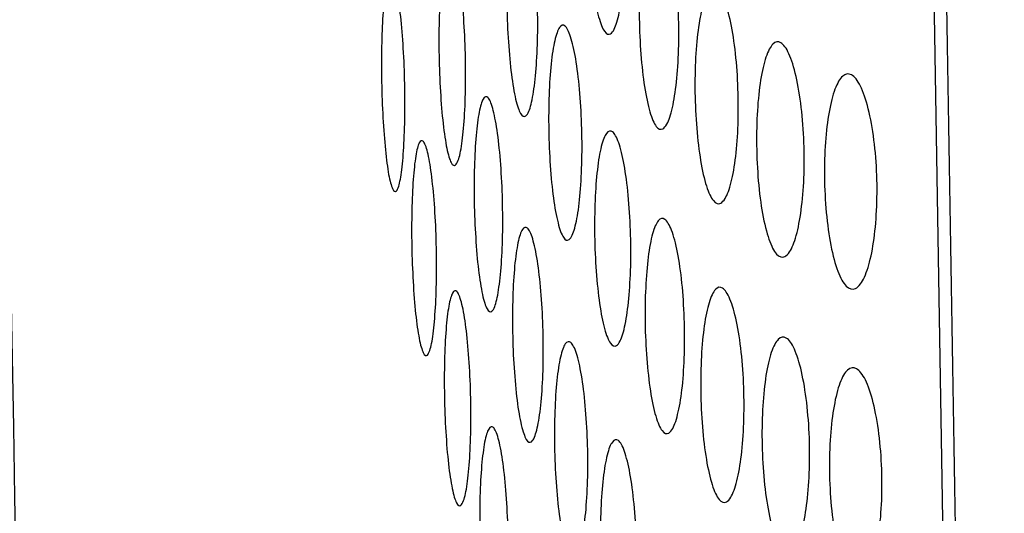
# Model space of a CAD drawing. Extents: x 21 to 800, y 562 to 978.
# Drawn here: x 544 to 554, y 670 to 675 of the extents above; entities that cross this region are included whole.
import ezdxf

# ---------------------------------------------------------------- set-up
doc = ezdxf.new("R2010")
doc.units = 0
doc.layers.add('DEFAULT', color=7, linetype='CONTINUOUS')
doc.layers.add('DV18_デフォルト', color=7, linetype='CONTINUOUS')

# ---------------------------------------------------------------- blocks, each defined once
blk = doc.blocks.new('SE_VIEW_1')
at = {"layer": 'DV18_デフォルト', "color": 7, "linetype": 'CONTINUOUS'}
blk.add_arc((-2313.443, -52.113), 2141.701, 359.500796, 2.83749, dxfattribs=at)
for points, knots in [([(-171.778, -72.997), (-171.777, -72.997), (-171.387, -72.66), (-170.112, -71.645), (-169.573, -71.222), (-168.189, -70.205), (-167.364, -69.61), (-165.631, -68.591), (-164.968, -68.23), (-163.357, -67.468), (-162.409, -67.066), (-160.935, -66.541), (-160.623, -66.461), (-159.991, -65.933), (-159.665, -65.441), (-159.238, -64.196), (-159.104, -63.694), (-158.877, -62.57), (-158.779, -61.94), (-158.62, -60.601), (-158.558, -59.901), (-158.476, -58.436), (-158.457, -57.682), (-158.45, -56.185), (-158.461, -55.434), (-158.486, -53.933), (-158.499, -53.182), (-158.537, -50.929), (-158.612, -46.424), (-159.093, -17.893), (-159.549, 9.137), (-159.955, 33.163)], [0, 0, 0, 0, 0.25, 0.25, 0.375, 0.375, 0.5, 0.5, 0.5625, 0.5625, 0.625, 0.625, 0.640625, 0.640625, 0.65625, 0.65625, 0.664062, 0.664062, 0.671875, 0.671875, 0.679687, 0.679687, 0.6875, 0.6875, 0.695312, 0.695312, 0.703125, 0.703125, 0.71875, 0.75, 1, 1, 1, 1]), ([(-171.765, -73.628), (-171.764, -73.628), (-171.368, -73.286), (-170.072, -72.255), (-169.523, -71.825), (-168.113, -70.792), (-167.273, -70.189), (-165.493, -69.154), (-164.81, -68.788), (-163.146, -68.016), (-162.164, -67.621), (-160.633, -67.074), (-160.308, -66.93), (-159.669, -66.139), (-159.349, -65.46), (-158.95, -64.007), (-158.829, -63.441), (-158.623, -62.212), (-158.537, -61.554), (-158.398, -60.159), (-158.348, -59.431), (-158.288, -57.976), (-158.279, -57.239), (-158.282, -55.756), (-158.295, -55.01), (-158.32, -53.518), (-158.333, -52.771), (-158.371, -50.533), (-158.446, -46.056), (-158.923, -17.7), (-159.375, 9.162), (-159.778, 33.04)], [0, 0, 0, 0, 0.25, 0.25, 0.375, 0.375, 0.5, 0.5, 0.5625, 0.5625, 0.625, 0.625, 0.640625, 0.640625, 0.65625, 0.65625, 0.664063, 0.664063, 0.671875, 0.671875, 0.679688, 0.679688, 0.6875, 0.6875, 0.695313, 0.695313, 0.703125, 0.703125, 0.71875, 0.75, 1, 1, 1, 1]), ([(-163.762, -8.771), (-163.79, -8.789), (-163.819, -8.777), (-163.847, -8.737), (-163.876, -8.697), (-163.904, -8.628), (-163.929, -8.534), (-163.954, -8.441), (-163.978, -8.322), (-163.998, -8.186), (-164.017, -8.051), (-164.033, -7.896), (-164.045, -7.734), (-164.056, -7.575), (-164.064, -7.404), (-164.067, -7.237), (-164.069, -7.07), (-164.067, -6.903), (-164.061, -6.747), (-164.055, -6.592), (-164.044, -6.445), (-164.029, -6.319), (-164.014, -6.191), (-163.996, -6.08), (-163.974, -5.995), (-163.952, -5.908), (-163.927, -5.846), (-163.901, -5.811), (-163.874, -5.776), (-163.846, -5.77), (-163.817, -5.792), (-163.788, -5.814), (-163.759, -5.865), (-163.732, -5.943), (-163.705, -6.02), (-163.678, -6.126), (-163.656, -6.25), (-163.633, -6.374), (-163.614, -6.52), (-163.599, -6.676), (-163.584, -6.829), (-163.573, -6.998), (-163.567, -7.166), (-163.562, -7.332), (-163.561, -7.503), (-163.565, -7.664), (-163.569, -7.824), (-163.578, -7.978), (-163.591, -8.115), (-163.604, -8.252), (-163.621, -8.375), (-163.642, -8.475), (-163.662, -8.576), (-163.686, -8.655), (-163.712, -8.706), (-163.728, -8.738), (-163.745, -8.76), (-163.762, -8.771)], [0, 0, 0, 0, 0.054835, 0.054835, 0.054835, 0.10968, 0.10968, 0.10968, 0.16433, 0.16433, 0.16433, 0.218446, 0.218446, 0.218446, 0.271709, 0.271709, 0.271709, 0.324519, 0.324519, 0.324519, 0.377152, 0.377152, 0.377152, 0.430081, 0.430081, 0.430081, 0.483556, 0.483556, 0.483556, 0.537815, 0.537815, 0.537815, 0.592542, 0.592542, 0.592542, 0.64738, 0.64738, 0.64738, 0.70175, 0.70175, 0.70175, 0.755345, 0.755345, 0.755345, 0.808382, 0.808382, 0.808382, 0.86079, 0.86079, 0.86079, 0.913531, 0.913531, 0.913531, 0.966901, 0.966901, 0.966901, 1, 1, 1, 1]), ([(-164.943, -9.916), (-164.967, -9.934), (-164.992, -9.923), (-165.016, -9.883), (-165.04, -9.844), (-165.064, -9.775), (-165.085, -9.682), (-165.107, -9.59), (-165.127, -9.471), (-165.144, -9.336), (-165.161, -9.202), (-165.176, -9.048), (-165.186, -8.886), (-165.197, -8.727), (-165.203, -8.556), (-165.206, -8.389), (-165.209, -8.222), (-165.208, -8.054), (-165.203, -7.898), (-165.198, -7.742), (-165.19, -7.594), (-165.178, -7.467), (-165.165, -7.339), (-165.15, -7.227), (-165.132, -7.141), (-165.113, -7.055), (-165.092, -6.992), (-165.07, -6.958), (-165.048, -6.923), (-165.023, -6.916), (-164.999, -6.938), (-164.975, -6.96), (-164.95, -7.011), (-164.926, -7.088), (-164.903, -7.164), (-164.881, -7.269), (-164.861, -7.392), (-164.842, -7.515), (-164.825, -7.66), (-164.811, -7.815), (-164.798, -7.969), (-164.789, -8.137), (-164.783, -8.305), (-164.778, -8.471), (-164.776, -8.642), (-164.779, -8.803), (-164.782, -8.964), (-164.789, -9.12), (-164.8, -9.258), (-164.81, -9.396), (-164.825, -9.52), (-164.842, -9.62), (-164.859, -9.721), (-164.879, -9.8), (-164.901, -9.851), (-164.914, -9.883), (-164.929, -9.905), (-164.943, -9.916)], [0, 0, 0, 0, 0.054537, 0.054537, 0.054537, 0.109073, 0.109073, 0.109073, 0.163505, 0.163505, 0.163505, 0.217561, 0.217561, 0.217561, 0.270953, 0.270953, 0.270953, 0.324026, 0.324026, 0.324026, 0.376995, 0.376995, 0.376995, 0.430084, 0.430084, 0.430084, 0.483579, 0.483579, 0.483579, 0.537667, 0.537667, 0.537667, 0.592101, 0.592101, 0.592101, 0.646652, 0.646652, 0.646652, 0.700874, 0.700874, 0.700874, 0.754544, 0.754544, 0.754544, 0.807622, 0.807622, 0.807622, 0.860536, 0.860536, 0.860536, 0.913501, 0.913501, 0.913501, 0.966909, 0.966909, 0.966909, 1, 1, 1, 1]), ([(-163.033, -10.096), (-163.064, -10.114), (-163.096, -10.103), (-163.127, -10.063), (-163.158, -10.022), (-163.188, -9.953), (-163.216, -9.859), (-163.243, -9.765), (-163.269, -9.645), (-163.29, -9.508), (-163.311, -9.373), (-163.328, -9.218), (-163.341, -9.055), (-163.353, -8.896), (-163.361, -8.725), (-163.363, -8.557), (-163.366, -8.392), (-163.363, -8.225), (-163.356, -8.07), (-163.349, -7.915), (-163.337, -7.769), (-163.321, -7.642), (-163.304, -7.515), (-163.284, -7.405), (-163.26, -7.32), (-163.236, -7.233), (-163.209, -7.171), (-163.18, -7.136), (-163.151, -7.102), (-163.119, -7.095), (-163.088, -7.117), (-163.057, -7.139), (-163.025, -7.191), (-162.995, -7.269), (-162.965, -7.347), (-162.937, -7.453), (-162.912, -7.578), (-162.888, -7.702), (-162.867, -7.849), (-162.85, -8.005), (-162.835, -8.159), (-162.823, -8.328), (-162.817, -8.496), (-162.812, -8.662), (-162.811, -8.833), (-162.816, -8.993), (-162.821, -9.152), (-162.831, -9.306), (-162.845, -9.442), (-162.86, -9.579), (-162.879, -9.702), (-162.901, -9.801), (-162.924, -9.901), (-162.95, -9.98), (-162.978, -10.031), (-162.996, -10.063), (-163.014, -10.085), (-163.033, -10.096)], [0, 0, 0, 0, 0.055045, 0.055045, 0.055045, 0.110101, 0.110101, 0.110101, 0.164918, 0.164918, 0.164918, 0.219064, 0.219064, 0.219064, 0.272238, 0.272238, 0.272238, 0.324825, 0.324825, 0.324825, 0.377316, 0.377316, 0.377316, 0.430099, 0.430099, 0.430099, 0.48357, 0.48357, 0.48357, 0.537953, 0.537953, 0.537953, 0.592888, 0.592888, 0.592888, 0.647927, 0.647927, 0.647927, 0.702399, 0.702399, 0.702399, 0.755935, 0.755935, 0.755935, 0.808797, 0.808797, 0.808797, 0.860983, 0.860983, 0.860983, 0.913566, 0.913566, 0.913566, 0.966901, 0.966901, 0.966901, 1, 1, 1, 1]), ([(-165.921, -10.601), (-165.941, -10.619), (-165.962, -10.608), (-165.983, -10.568), (-166.004, -10.529), (-166.025, -10.46), (-166.044, -10.368), (-166.063, -10.276), (-166.08, -10.158), (-166.096, -10.024), (-166.111, -9.89), (-166.123, -9.736), (-166.133, -9.576), (-166.142, -9.416), (-166.149, -9.246), (-166.152, -9.078), (-166.155, -8.911), (-166.154, -8.742), (-166.151, -8.586), (-166.147, -8.43), (-166.14, -8.281), (-166.13, -8.153), (-166.119, -8.025), (-166.106, -7.913), (-166.091, -7.827), (-166.075, -7.741), (-166.057, -7.678), (-166.038, -7.643), (-166.019, -7.608), (-165.998, -7.601), (-165.977, -7.623), (-165.956, -7.645), (-165.934, -7.696), (-165.914, -7.772), (-165.894, -7.849), (-165.874, -7.952), (-165.857, -8.075), (-165.84, -8.197), (-165.825, -8.342), (-165.813, -8.496), (-165.802, -8.65), (-165.793, -8.817), (-165.787, -8.985), (-165.782, -9.151), (-165.781, -9.323), (-165.783, -9.484), (-165.785, -9.646), (-165.79, -9.802), (-165.799, -9.941), (-165.808, -10.079), (-165.82, -10.204), (-165.834, -10.304), (-165.849, -10.405), (-165.866, -10.485), (-165.884, -10.536), (-165.896, -10.568), (-165.908, -10.59), (-165.921, -10.601)], [0, 0, 0, 0, 0.054334, 0.054334, 0.054334, 0.108665, 0.108665, 0.108665, 0.162938, 0.162938, 0.162938, 0.216945, 0.216945, 0.216945, 0.270418, 0.270418, 0.270418, 0.323677, 0.323677, 0.323677, 0.376836, 0.376836, 0.376836, 0.430051, 0.430051, 0.430051, 0.48356, 0.48356, 0.48356, 0.537535, 0.537535, 0.537535, 0.591771, 0.591771, 0.591771, 0.646125, 0.646125, 0.646125, 0.700239, 0.700239, 0.700239, 0.753949, 0.753949, 0.753949, 0.807197, 0.807197, 0.807197, 0.860325, 0.860325, 0.860325, 0.913459, 0.913459, 0.913459, 0.966907, 0.966907, 0.966907, 1, 1, 1, 1]), ([(-166.746, -10.964), (-166.763, -10.982), (-166.782, -10.97), (-166.8, -10.931), (-166.819, -10.892), (-166.837, -10.824), (-166.854, -10.732), (-166.871, -10.64), (-166.886, -10.523), (-166.9, -10.389), (-166.913, -10.255), (-166.925, -10.102), (-166.934, -9.942), (-166.943, -9.782), (-166.949, -9.612), (-166.952, -9.444), (-166.955, -9.277), (-166.955, -9.108), (-166.952, -8.951), (-166.949, -8.795), (-166.943, -8.646), (-166.935, -8.517), (-166.926, -8.389), (-166.915, -8.277), (-166.901, -8.19), (-166.888, -8.104), (-166.872, -8.041), (-166.856, -8.006), (-166.839, -7.971), (-166.821, -7.964), (-166.802, -7.986), (-166.784, -8.008), (-166.765, -8.059), (-166.747, -8.135), (-166.729, -8.211), (-166.712, -8.314), (-166.697, -8.437), (-166.682, -8.558), (-166.668, -8.702), (-166.657, -8.857), (-166.647, -9.01), (-166.638, -9.177), (-166.633, -9.345), (-166.628, -9.511), (-166.627, -9.683), (-166.628, -9.845), (-166.629, -10.007), (-166.634, -10.163), (-166.641, -10.302), (-166.648, -10.441), (-166.658, -10.566), (-166.671, -10.667), (-166.683, -10.768), (-166.698, -10.847), (-166.714, -10.899), (-166.724, -10.931), (-166.735, -10.953), (-166.746, -10.964)], [0, 0, 0, 0, 0.054196, 0.054196, 0.054196, 0.108387, 0.108387, 0.108387, 0.162547, 0.162547, 0.162547, 0.216517, 0.216517, 0.216517, 0.270042, 0.270042, 0.270042, 0.323427, 0.323427, 0.323427, 0.376718, 0.376718, 0.376718, 0.430022, 0.430022, 0.430022, 0.483544, 0.483544, 0.483544, 0.537443, 0.537443, 0.537443, 0.591545, 0.591545, 0.591545, 0.645763, 0.645763, 0.645763, 0.699801, 0.699801, 0.699801, 0.753534, 0.753534, 0.753534, 0.806897, 0.806897, 0.806897, 0.860171, 0.860171, 0.860171, 0.913423, 0.913423, 0.913423, 0.966901, 0.966901, 0.966901, 1, 1, 1, 1]), ([(-162.227, -11.133), (-162.261, -11.151), (-162.296, -11.14), (-162.33, -11.099), (-162.364, -11.059), (-162.398, -10.988), (-162.428, -10.894), (-162.458, -10.8), (-162.486, -10.679), (-162.509, -10.541), (-162.531, -10.405), (-162.55, -10.249), (-162.563, -10.087), (-162.576, -9.927), (-162.584, -9.756), (-162.587, -9.589), (-162.589, -9.424), (-162.586, -9.257), (-162.578, -9.103), (-162.569, -8.949), (-162.556, -8.803), (-162.538, -8.677), (-162.52, -8.55), (-162.497, -8.44), (-162.471, -8.356), (-162.445, -8.27), (-162.414, -8.207), (-162.383, -8.173), (-162.351, -8.138), (-162.316, -8.131), (-162.282, -8.153), (-162.247, -8.176), (-162.212, -8.228), (-162.18, -8.307), (-162.147, -8.385), (-162.116, -8.492), (-162.089, -8.618), (-162.063, -8.743), (-162.04, -8.89), (-162.022, -9.047), (-162.005, -9.202), (-161.994, -9.37), (-161.988, -9.538), (-161.982, -9.704), (-161.982, -9.874), (-161.987, -10.035), (-161.993, -10.193), (-162.004, -10.346), (-162.02, -10.481), (-162.036, -10.618), (-162.058, -10.74), (-162.082, -10.838), (-162.107, -10.939), (-162.136, -11.017), (-162.167, -11.068), (-162.187, -11.1), (-162.207, -11.122), (-162.227, -11.133)], [0, 0, 0, 0, 0.055306, 0.055306, 0.055306, 0.110626, 0.110626, 0.110626, 0.16565, 0.16565, 0.16565, 0.219828, 0.219828, 0.219828, 0.27289, 0.27289, 0.27289, 0.32523, 0.32523, 0.32523, 0.377485, 0.377485, 0.377485, 0.430123, 0.430123, 0.430123, 0.483591, 0.483591, 0.483591, 0.538131, 0.538131, 0.538131, 0.593327, 0.593327, 0.593327, 0.648615, 0.648615, 0.648615, 0.703209, 0.703209, 0.703209, 0.756664, 0.756664, 0.756664, 0.809307, 0.809307, 0.809307, 0.861221, 0.861221, 0.861221, 0.913611, 0.913611, 0.913611, 0.966904, 0.966904, 0.966904, 1, 1, 1, 1]), ([(-164.342, -11.643), (-164.367, -11.661), (-164.394, -11.65), (-164.42, -11.61), (-164.446, -11.57), (-164.472, -11.501), (-164.495, -11.408), (-164.519, -11.315), (-164.541, -11.196), (-164.559, -11.061), (-164.577, -10.926), (-164.592, -10.772), (-164.603, -10.61), (-164.614, -10.451), (-164.621, -10.28), (-164.624, -10.113), (-164.627, -9.946), (-164.625, -9.778), (-164.62, -9.623), (-164.614, -9.467), (-164.605, -9.32), (-164.591, -9.192), (-164.578, -9.065), (-164.561, -8.953), (-164.541, -8.868), (-164.521, -8.781), (-164.498, -8.719), (-164.474, -8.684), (-164.45, -8.649), (-164.423, -8.642), (-164.397, -8.664), (-164.371, -8.686), (-164.344, -8.738), (-164.319, -8.815), (-164.294, -8.892), (-164.27, -8.997), (-164.249, -9.121), (-164.228, -9.244), (-164.21, -9.389), (-164.195, -9.545), (-164.182, -9.699), (-164.171, -9.866), (-164.166, -10.035), (-164.16, -10.2), (-164.159, -10.371), (-164.163, -10.532), (-164.166, -10.693), (-164.174, -10.848), (-164.185, -10.986), (-164.197, -11.124), (-164.213, -11.247), (-164.232, -11.347), (-164.25, -11.448), (-164.272, -11.527), (-164.296, -11.578), (-164.31, -11.61), (-164.326, -11.632), (-164.342, -11.643)], [0, 0, 0, 0, 0.054671, 0.054671, 0.054671, 0.109343, 0.109343, 0.109343, 0.163882, 0.163882, 0.163882, 0.217966, 0.217966, 0.217966, 0.271304, 0.271304, 0.271304, 0.32425, 0.32425, 0.32425, 0.377094, 0.377094, 0.377094, 0.430103, 0.430103, 0.430103, 0.48359, 0.48359, 0.48359, 0.537757, 0.537757, 0.537757, 0.592323, 0.592323, 0.592323, 0.647004, 0.647004, 0.647004, 0.701295, 0.701295, 0.701295, 0.754934, 0.754934, 0.754934, 0.807898, 0.807898, 0.807898, 0.860671, 0.860671, 0.860671, 0.913526, 0.913526, 0.913526, 0.96691, 0.96691, 0.96691, 1, 1, 1, 1]), ([(-161.336, -11.877), (-161.374, -11.896), (-161.413, -11.884), (-161.45, -11.843), (-161.488, -11.802), (-161.524, -11.731), (-161.557, -11.636), (-161.59, -11.541), (-161.621, -11.419), (-161.646, -11.28), (-161.67, -11.144), (-161.691, -10.987), (-161.705, -10.824), (-161.718, -10.664), (-161.727, -10.493), (-161.729, -10.326), (-161.731, -10.161), (-161.727, -9.995), (-161.718, -9.842), (-161.708, -9.689), (-161.693, -9.544), (-161.673, -9.419), (-161.653, -9.293), (-161.628, -9.183), (-161.599, -9.099), (-161.57, -9.013), (-161.537, -8.95), (-161.502, -8.916), (-161.466, -8.881), (-161.428, -8.875), (-161.391, -8.897), (-161.352, -8.92), (-161.314, -8.973), (-161.278, -9.052), (-161.242, -9.131), (-161.208, -9.239), (-161.179, -9.366), (-161.15, -9.491), (-161.125, -9.64), (-161.106, -9.798), (-161.088, -9.952), (-161.075, -10.121), (-161.069, -10.29), (-161.063, -10.454), (-161.064, -10.623), (-161.07, -10.783), (-161.077, -10.94), (-161.09, -11.093), (-161.108, -11.228), (-161.126, -11.364), (-161.149, -11.485), (-161.176, -11.583), (-161.204, -11.684), (-161.236, -11.762), (-161.27, -11.813), (-161.292, -11.845), (-161.314, -11.866), (-161.336, -11.877)], [0, 0, 0, 0, 0.055634, 0.055634, 0.055634, 0.111288, 0.111288, 0.111288, 0.166571, 0.166571, 0.166571, 0.220786, 0.220786, 0.220786, 0.27371, 0.27371, 0.27371, 0.325751, 0.325751, 0.325751, 0.377723, 0.377723, 0.377723, 0.430191, 0.430191, 0.430191, 0.483668, 0.483668, 0.483668, 0.538412, 0.538412, 0.538412, 0.593937, 0.593937, 0.593937, 0.649536, 0.649536, 0.649536, 0.70428, 0.70428, 0.70428, 0.757625, 0.757625, 0.757625, 0.809793, 0.809793, 0.809793, 0.861549, 0.861549, 0.861549, 0.913689, 0.913689, 0.913689, 0.96692, 0.96692, 0.96692, 1, 1, 1, 1]), ([(-160.353, -12.325), (-160.395, -12.344), (-160.438, -12.332), (-160.48, -12.291), (-160.521, -12.249), (-160.562, -12.178), (-160.598, -12.081), (-160.634, -11.985), (-160.668, -11.862), (-160.695, -11.722), (-160.722, -11.585), (-160.743, -11.427), (-160.759, -11.263), (-160.773, -11.103), (-160.782, -10.932), (-160.784, -10.765), (-160.785, -10.601), (-160.781, -10.436), (-160.77, -10.284), (-160.759, -10.132), (-160.742, -9.988), (-160.72, -9.864), (-160.697, -9.738), (-160.669, -9.629), (-160.638, -9.545), (-160.605, -9.459), (-160.569, -9.397), (-160.53, -9.363), (-160.491, -9.328), (-160.449, -9.322), (-160.407, -9.344), (-160.365, -9.367), (-160.322, -9.421), (-160.283, -9.501), (-160.243, -9.581), (-160.205, -9.69), (-160.173, -9.819), (-160.142, -9.945), (-160.114, -10.094), (-160.094, -10.254), (-160.075, -10.409), (-160.061, -10.578), (-160.055, -10.746), (-160.049, -10.911), (-160.05, -11.079), (-160.058, -11.237), (-160.066, -11.394), (-160.08, -11.545), (-160.1, -11.679), (-160.12, -11.814), (-160.147, -11.935), (-160.177, -12.032), (-160.208, -12.132), (-160.243, -12.21), (-160.281, -12.261), (-160.304, -12.293), (-160.329, -12.314), (-160.353, -12.325)], [0, 0, 0, 0, 0.056038, 0.056038, 0.056038, 0.112093, 0.112093, 0.112093, 0.167678, 0.167678, 0.167678, 0.221932, 0.221932, 0.221932, 0.274674, 0.274674, 0.274674, 0.326338, 0.326338, 0.326338, 0.377955, 0.377955, 0.377955, 0.430213, 0.430213, 0.430213, 0.483697, 0.483697, 0.483697, 0.538691, 0.538691, 0.538691, 0.594617, 0.594617, 0.594617, 0.650596, 0.650596, 0.650596, 0.705512, 0.705512, 0.705512, 0.758733, 0.758733, 0.758733, 0.810555, 0.810555, 0.810555, 0.861886, 0.861886, 0.861886, 0.913748, 0.913748, 0.913748, 0.966934, 0.966934, 0.966934, 1, 1, 1, 1]), ([(-165.416, -12.641), (-165.438, -12.658), (-165.461, -12.647), (-165.483, -12.608), (-165.505, -12.568), (-165.527, -12.5), (-165.548, -12.407), (-165.568, -12.315), (-165.587, -12.197), (-165.603, -12.062), (-165.619, -11.928), (-165.632, -11.774), (-165.642, -11.613), (-165.652, -11.454), (-165.659, -11.284), (-165.662, -11.116), (-165.665, -10.949), (-165.664, -10.78), (-165.66, -10.624), (-165.655, -10.468), (-165.647, -10.32), (-165.636, -10.192), (-165.625, -10.064), (-165.611, -9.952), (-165.594, -9.866), (-165.578, -9.78), (-165.558, -9.717), (-165.538, -9.682), (-165.517, -9.648), (-165.494, -9.641), (-165.472, -9.662), (-165.449, -9.684), (-165.426, -9.735), (-165.405, -9.812), (-165.383, -9.889), (-165.362, -9.993), (-165.344, -10.116), (-165.326, -10.238), (-165.31, -10.383), (-165.297, -10.538), (-165.285, -10.691), (-165.276, -10.859), (-165.27, -11.027), (-165.265, -11.193), (-165.264, -11.364), (-165.266, -11.526), (-165.268, -11.687), (-165.275, -11.843), (-165.284, -11.981), (-165.294, -12.12), (-165.307, -12.244), (-165.323, -12.344), (-165.338, -12.445), (-165.357, -12.524), (-165.377, -12.576), (-165.389, -12.608), (-165.402, -12.63), (-165.416, -12.641)], [0, 0, 0, 0, 0.054424, 0.054424, 0.054424, 0.108845, 0.108845, 0.108845, 0.163188, 0.163188, 0.163188, 0.217218, 0.217218, 0.217218, 0.270655, 0.270655, 0.270655, 0.323833, 0.323833, 0.323833, 0.376907, 0.376907, 0.376907, 0.430066, 0.430066, 0.430066, 0.483568, 0.483568, 0.483568, 0.537593, 0.537593, 0.537593, 0.591916, 0.591916, 0.591916, 0.646357, 0.646357, 0.646357, 0.70052, 0.70052, 0.70052, 0.754213, 0.754213, 0.754213, 0.807386, 0.807386, 0.807386, 0.86042, 0.86042, 0.86042, 0.913478, 0.913478, 0.913478, 0.966908, 0.966908, 0.966908, 1, 1, 1, 1]), ([(-163.68, -13.119), (-163.708, -13.137), (-163.737, -13.126), (-163.766, -13.086), (-163.794, -13.046), (-163.822, -12.977), (-163.847, -12.883), (-163.873, -12.79), (-163.896, -12.671), (-163.916, -12.535), (-163.935, -12.4), (-163.951, -12.245), (-163.963, -12.083), (-163.975, -11.924), (-163.982, -11.753), (-163.985, -11.585), (-163.987, -11.419), (-163.985, -11.251), (-163.979, -11.096), (-163.973, -10.941), (-163.962, -10.794), (-163.947, -10.667), (-163.933, -10.54), (-163.914, -10.429), (-163.892, -10.344), (-163.871, -10.257), (-163.846, -10.195), (-163.819, -10.16), (-163.793, -10.125), (-163.764, -10.119), (-163.735, -10.14), (-163.707, -10.163), (-163.677, -10.214), (-163.65, -10.292), (-163.623, -10.369), (-163.597, -10.475), (-163.574, -10.599), (-163.552, -10.723), (-163.532, -10.868), (-163.517, -11.024), (-163.502, -11.178), (-163.491, -11.346), (-163.486, -11.515), (-163.48, -11.681), (-163.479, -11.852), (-163.483, -12.013), (-163.487, -12.173), (-163.496, -12.327), (-163.509, -12.463), (-163.522, -12.601), (-163.539, -12.724), (-163.56, -12.824), (-163.58, -12.924), (-163.604, -13.003), (-163.63, -13.055), (-163.646, -13.087), (-163.663, -13.108), (-163.68, -13.119)], [0, 0, 0, 0, 0.054835, 0.054835, 0.054835, 0.109679, 0.109679, 0.109679, 0.164328, 0.164328, 0.164328, 0.218444, 0.218444, 0.218444, 0.271707, 0.271707, 0.271707, 0.324518, 0.324518, 0.324518, 0.377152, 0.377152, 0.377152, 0.430081, 0.430081, 0.430081, 0.483556, 0.483556, 0.483556, 0.537814, 0.537814, 0.537814, 0.592541, 0.592541, 0.592541, 0.647378, 0.647378, 0.647378, 0.701748, 0.701748, 0.701748, 0.755343, 0.755343, 0.755343, 0.808381, 0.808381, 0.808381, 0.860789, 0.860789, 0.860789, 0.91353, 0.91353, 0.91353, 0.966901, 0.966901, 0.966901, 1, 1, 1, 1]), ([(-166.314, -13.252), (-166.333, -13.269), (-166.353, -13.258), (-166.372, -13.219), (-166.392, -13.18), (-166.411, -13.111), (-166.429, -13.019), (-166.447, -12.928), (-166.464, -12.81), (-166.478, -12.676), (-166.492, -12.542), (-166.504, -12.389), (-166.513, -12.228), (-166.522, -12.069), (-166.529, -11.898), (-166.532, -11.731), (-166.535, -11.564), (-166.535, -11.395), (-166.531, -11.238), (-166.528, -11.081), (-166.522, -10.933), (-166.512, -10.805), (-166.503, -10.676), (-166.491, -10.564), (-166.477, -10.478), (-166.462, -10.391), (-166.445, -10.328), (-166.428, -10.294), (-166.41, -10.259), (-166.39, -10.252), (-166.371, -10.274), (-166.351, -10.295), (-166.331, -10.346), (-166.312, -10.422), (-166.293, -10.499), (-166.275, -10.603), (-166.259, -10.725), (-166.243, -10.847), (-166.228, -10.991), (-166.217, -11.145), (-166.206, -11.299), (-166.197, -11.466), (-166.192, -11.634), (-166.187, -11.8), (-166.186, -11.972), (-166.187, -12.134), (-166.189, -12.295), (-166.194, -12.452), (-166.202, -12.591), (-166.21, -12.729), (-166.221, -12.854), (-166.234, -12.955), (-166.247, -13.056), (-166.263, -13.135), (-166.28, -13.187), (-166.291, -13.219), (-166.303, -13.241), (-166.314, -13.252)], [0, 0, 0, 0, 0.054257, 0.054257, 0.054257, 0.10851, 0.10851, 0.10851, 0.16272, 0.16272, 0.16272, 0.216707, 0.216707, 0.216707, 0.270208, 0.270208, 0.270208, 0.323539, 0.323539, 0.323539, 0.376771, 0.376771, 0.376771, 0.430035, 0.430035, 0.430035, 0.483551, 0.483551, 0.483551, 0.537484, 0.537484, 0.537484, 0.591645, 0.591645, 0.591645, 0.645923, 0.645923, 0.645923, 0.699994, 0.699994, 0.699994, 0.753718, 0.753718, 0.753718, 0.807031, 0.807031, 0.807031, 0.86024, 0.86024, 0.86024, 0.913439, 0.913439, 0.913439, 0.966904, 0.966904, 0.966904, 1, 1, 1, 1]), ([(-162.951, -14.34), (-162.982, -14.358), (-163.014, -14.346), (-163.045, -14.306), (-163.076, -14.266), (-163.107, -14.196), (-163.134, -14.102), (-163.162, -14.008), (-163.187, -13.888), (-163.208, -13.751), (-163.229, -13.616), (-163.247, -13.461), (-163.259, -13.299), (-163.271, -13.139), (-163.279, -12.968), (-163.282, -12.801), (-163.284, -12.635), (-163.282, -12.468), (-163.274, -12.313), (-163.267, -12.159), (-163.255, -12.012), (-163.239, -11.886), (-163.223, -11.759), (-163.202, -11.648), (-163.178, -11.563), (-163.154, -11.477), (-163.127, -11.414), (-163.098, -11.38), (-163.069, -11.345), (-163.038, -11.338), (-163.006, -11.36), (-162.975, -11.383), (-162.943, -11.435), (-162.913, -11.512), (-162.884, -11.59), (-162.855, -11.696), (-162.83, -11.822), (-162.806, -11.945), (-162.785, -12.092), (-162.769, -12.249), (-162.753, -12.403), (-162.742, -12.571), (-162.736, -12.739), (-162.73, -12.905), (-162.73, -13.076), (-162.734, -13.237), (-162.739, -13.396), (-162.749, -13.549), (-162.763, -13.685), (-162.778, -13.822), (-162.797, -13.945), (-162.82, -14.044), (-162.842, -14.145), (-162.869, -14.224), (-162.897, -14.275), (-162.914, -14.307), (-162.933, -14.329), (-162.951, -14.34)], [0, 0, 0, 0, 0.055045, 0.055045, 0.055045, 0.110101, 0.110101, 0.110101, 0.164918, 0.164918, 0.164918, 0.219064, 0.219064, 0.219064, 0.272238, 0.272238, 0.272238, 0.324824, 0.324824, 0.324824, 0.377316, 0.377316, 0.377316, 0.430099, 0.430099, 0.430099, 0.48357, 0.48357, 0.48357, 0.537952, 0.537952, 0.537952, 0.592888, 0.592888, 0.592888, 0.647926, 0.647926, 0.647926, 0.702398, 0.702398, 0.702398, 0.755935, 0.755935, 0.755935, 0.808797, 0.808797, 0.808797, 0.860983, 0.860983, 0.860983, 0.913566, 0.913566, 0.913566, 0.966901, 0.966901, 0.966901, 1, 1, 1, 1]), ([(-164.865, -14.461), (-164.888, -14.479), (-164.913, -14.468), (-164.937, -14.428), (-164.961, -14.389), (-164.985, -14.32), (-165.007, -14.227), (-165.028, -14.135), (-165.049, -14.016), (-165.066, -13.881), (-165.083, -13.747), (-165.097, -13.593), (-165.107, -13.431), (-165.118, -13.272), (-165.125, -13.102), (-165.128, -12.934), (-165.13, -12.767), (-165.129, -12.599), (-165.125, -12.443), (-165.12, -12.287), (-165.111, -12.139), (-165.099, -12.012), (-165.087, -11.884), (-165.071, -11.772), (-165.053, -11.687), (-165.035, -11.6), (-165.014, -11.537), (-164.992, -11.503), (-164.969, -11.468), (-164.945, -11.461), (-164.921, -11.483), (-164.896, -11.505), (-164.871, -11.556), (-164.848, -11.633), (-164.825, -11.71), (-164.803, -11.814), (-164.783, -11.938), (-164.764, -12.06), (-164.747, -12.205), (-164.733, -12.36), (-164.72, -12.514), (-164.71, -12.682), (-164.705, -12.85), (-164.7, -13.016), (-164.698, -13.187), (-164.701, -13.348), (-164.704, -13.509), (-164.711, -13.665), (-164.722, -13.803), (-164.732, -13.941), (-164.747, -14.065), (-164.764, -14.165), (-164.781, -14.266), (-164.801, -14.345), (-164.823, -14.396), (-164.836, -14.429), (-164.85, -14.45), (-164.865, -14.461)], [0, 0, 0, 0, 0.054534, 0.054534, 0.054534, 0.109068, 0.109068, 0.109068, 0.163499, 0.163499, 0.163499, 0.217553, 0.217553, 0.217553, 0.270947, 0.270947, 0.270947, 0.324021, 0.324021, 0.324021, 0.376993, 0.376993, 0.376993, 0.430084, 0.430084, 0.430084, 0.483578, 0.483578, 0.483578, 0.537666, 0.537666, 0.537666, 0.592097, 0.592097, 0.592097, 0.646646, 0.646646, 0.646646, 0.700867, 0.700867, 0.700867, 0.754537, 0.754537, 0.754537, 0.807617, 0.807617, 0.807617, 0.860534, 0.860534, 0.860534, 0.9135, 0.9135, 0.9135, 0.966909, 0.966909, 0.966909, 1, 1, 1, 1]), ([(-162.148, -15.299), (-162.181, -15.317), (-162.217, -15.306), (-162.251, -15.265), (-162.285, -15.225), (-162.318, -15.155), (-162.348, -15.06), (-162.378, -14.966), (-162.406, -14.845), (-162.429, -14.707), (-162.452, -14.571), (-162.471, -14.416), (-162.484, -14.253), (-162.497, -14.093), (-162.505, -13.922), (-162.507, -13.755), (-162.509, -13.59), (-162.506, -13.423), (-162.498, -13.269), (-162.49, -13.115), (-162.476, -12.969), (-162.458, -12.843), (-162.44, -12.717), (-162.417, -12.606), (-162.391, -12.522), (-162.365, -12.436), (-162.335, -12.373), (-162.303, -12.339), (-162.271, -12.304), (-162.237, -12.297), (-162.202, -12.32), (-162.168, -12.342), (-162.133, -12.394), (-162.1, -12.473), (-162.067, -12.551), (-162.036, -12.658), (-162.01, -12.784), (-161.983, -12.909), (-161.96, -13.056), (-161.943, -13.213), (-161.926, -13.368), (-161.914, -13.536), (-161.908, -13.705), (-161.902, -13.87), (-161.902, -14.041), (-161.908, -14.201), (-161.913, -14.359), (-161.925, -14.512), (-161.941, -14.647), (-161.957, -14.784), (-161.978, -14.906), (-162.003, -15.005), (-162.028, -15.105), (-162.057, -15.184), (-162.088, -15.235), (-162.107, -15.267), (-162.127, -15.288), (-162.148, -15.299)], [0, 0, 0, 0, 0.055306, 0.055306, 0.055306, 0.110626, 0.110626, 0.110626, 0.16565, 0.16565, 0.16565, 0.219828, 0.219828, 0.219828, 0.272889, 0.272889, 0.272889, 0.325229, 0.325229, 0.325229, 0.377485, 0.377485, 0.377485, 0.430123, 0.430123, 0.430123, 0.483591, 0.483591, 0.483591, 0.538131, 0.538131, 0.538131, 0.593327, 0.593327, 0.593327, 0.648614, 0.648614, 0.648614, 0.703208, 0.703208, 0.703208, 0.756664, 0.756664, 0.756664, 0.809306, 0.809306, 0.809306, 0.86122, 0.86122, 0.86122, 0.913611, 0.913611, 0.913611, 0.966904, 0.966904, 0.966904, 1, 1, 1, 1]), ([(-165.847, -15.346), (-165.867, -15.364), (-165.888, -15.352), (-165.909, -15.313), (-165.93, -15.274), (-165.95, -15.205), (-165.969, -15.113), (-165.988, -15.021), (-166.006, -14.903), (-166.021, -14.769), (-166.036, -14.635), (-166.049, -14.481), (-166.058, -14.321), (-166.068, -14.161), (-166.074, -13.991), (-166.077, -13.823), (-166.08, -13.656), (-166.08, -13.487), (-166.076, -13.331), (-166.072, -13.174), (-166.065, -13.026), (-166.055, -12.898), (-166.045, -12.77), (-166.032, -12.658), (-166.017, -12.572), (-166.001, -12.485), (-165.983, -12.422), (-165.964, -12.388), (-165.945, -12.353), (-165.924, -12.346), (-165.903, -12.368), (-165.882, -12.389), (-165.861, -12.44), (-165.84, -12.517), (-165.82, -12.593), (-165.801, -12.697), (-165.784, -12.82), (-165.767, -12.942), (-165.752, -13.087), (-165.74, -13.241), (-165.728, -13.394), (-165.719, -13.562), (-165.714, -13.73), (-165.709, -13.896), (-165.707, -14.067), (-165.709, -14.229), (-165.711, -14.39), (-165.717, -14.547), (-165.725, -14.685), (-165.734, -14.824), (-165.746, -14.949), (-165.76, -15.049), (-165.775, -15.15), (-165.792, -15.229), (-165.811, -15.281), (-165.822, -15.313), (-165.834, -15.335), (-165.847, -15.346)], [0, 0, 0, 0, 0.054331, 0.054331, 0.054331, 0.108658, 0.108658, 0.108658, 0.162928, 0.162928, 0.162928, 0.216934, 0.216934, 0.216934, 0.270408, 0.270408, 0.270408, 0.323671, 0.323671, 0.323671, 0.376833, 0.376833, 0.376833, 0.43005, 0.43005, 0.43005, 0.48356, 0.48356, 0.48356, 0.537533, 0.537533, 0.537533, 0.591765, 0.591765, 0.591765, 0.646115, 0.646115, 0.646115, 0.700227, 0.700227, 0.700227, 0.753938, 0.753938, 0.753938, 0.80719, 0.80719, 0.80719, 0.860321, 0.860321, 0.860321, 0.913458, 0.913458, 0.913458, 0.966907, 0.966907, 0.966907, 1, 1, 1, 1]), ([(-161.261, -15.995), (-161.298, -16.013), (-161.337, -16.002), (-161.375, -15.961), (-161.412, -15.92), (-161.449, -15.849), (-161.482, -15.753), (-161.515, -15.659), (-161.545, -15.537), (-161.57, -15.398), (-161.595, -15.262), (-161.615, -15.105), (-161.629, -14.942), (-161.643, -14.782), (-161.651, -14.611), (-161.653, -14.444), (-161.656, -14.279), (-161.652, -14.113), (-161.642, -13.96), (-161.633, -13.807), (-161.617, -13.662), (-161.598, -13.537), (-161.577, -13.41), (-161.552, -13.301), (-161.524, -13.216), (-161.494, -13.13), (-161.461, -13.068), (-161.427, -13.034), (-161.391, -12.999), (-161.353, -12.992), (-161.315, -13.015), (-161.277, -13.038), (-161.239, -13.09), (-161.203, -13.169), (-161.167, -13.249), (-161.133, -13.356), (-161.103, -13.484), (-161.075, -13.609), (-161.05, -13.757), (-161.031, -13.916), (-161.013, -14.07), (-161, -14.239), (-160.994, -14.407), (-160.988, -14.572), (-160.989, -14.741), (-160.995, -14.9), (-161.002, -15.058), (-161.015, -15.211), (-161.032, -15.346), (-161.05, -15.481), (-161.074, -15.603), (-161.101, -15.701), (-161.129, -15.801), (-161.161, -15.88), (-161.195, -15.931), (-161.216, -15.962), (-161.239, -15.984), (-161.261, -15.995)], [0, 0, 0, 0, 0.055633, 0.055633, 0.055633, 0.111285, 0.111285, 0.111285, 0.166567, 0.166567, 0.166567, 0.220781, 0.220781, 0.220781, 0.273707, 0.273707, 0.273707, 0.325749, 0.325749, 0.325749, 0.377722, 0.377722, 0.377722, 0.430191, 0.430191, 0.430191, 0.483667, 0.483667, 0.483667, 0.538411, 0.538411, 0.538411, 0.593934, 0.593934, 0.593934, 0.649532, 0.649532, 0.649532, 0.704276, 0.704276, 0.704276, 0.757621, 0.757621, 0.757621, 0.80979, 0.80979, 0.80979, 0.861547, 0.861547, 0.861547, 0.913688, 0.913688, 0.913688, 0.96692, 0.96692, 0.96692, 1, 1, 1, 1]), ([(-164.261, -16.057), (-164.287, -16.075), (-164.314, -16.064), (-164.34, -16.024), (-164.366, -15.984), (-164.391, -15.915), (-164.415, -15.822), (-164.438, -15.73), (-164.46, -15.611), (-164.478, -15.475), (-164.496, -15.341), (-164.511, -15.186), (-164.523, -15.025), (-164.533, -14.865), (-164.541, -14.695), (-164.543, -14.527), (-164.546, -14.361), (-164.545, -14.192), (-164.539, -14.037), (-164.534, -13.881), (-164.524, -13.734), (-164.511, -13.607), (-164.497, -13.479), (-164.48, -13.368), (-164.461, -13.282), (-164.441, -13.196), (-164.418, -13.133), (-164.394, -13.098), (-164.369, -13.064), (-164.343, -13.057), (-164.317, -13.079), (-164.29, -13.101), (-164.264, -13.152), (-164.238, -13.229), (-164.213, -13.306), (-164.189, -13.411), (-164.168, -13.535), (-164.147, -13.658), (-164.129, -13.804), (-164.115, -13.959), (-164.101, -14.113), (-164.091, -14.281), (-164.085, -14.449), (-164.08, -14.615), (-164.079, -14.785), (-164.082, -14.946), (-164.086, -15.107), (-164.093, -15.262), (-164.105, -15.4), (-164.117, -15.538), (-164.133, -15.661), (-164.151, -15.761), (-164.17, -15.862), (-164.192, -15.941), (-164.215, -15.992), (-164.23, -16.025), (-164.245, -16.046), (-164.261, -16.057)], [0, 0, 0, 0, 0.05467, 0.05467, 0.05467, 0.10934, 0.10934, 0.10934, 0.163878, 0.163878, 0.163878, 0.217961, 0.217961, 0.217961, 0.2713, 0.2713, 0.2713, 0.324248, 0.324248, 0.324248, 0.377093, 0.377093, 0.377093, 0.430102, 0.430102, 0.430102, 0.48359, 0.48359, 0.48359, 0.537756, 0.537756, 0.537756, 0.592321, 0.592321, 0.592321, 0.647, 0.647, 0.647, 0.701291, 0.701291, 0.701291, 0.75493, 0.75493, 0.75493, 0.807895, 0.807895, 0.807895, 0.860669, 0.860669, 0.860669, 0.913526, 0.913526, 0.913526, 0.96691, 0.96691, 0.96691, 1, 1, 1, 1]), ([(-160.284, -16.424), (-160.326, -16.443), (-160.369, -16.431), (-160.41, -16.39), (-160.452, -16.348), (-160.492, -16.277), (-160.529, -16.18), (-160.565, -16.084), (-160.598, -15.961), (-160.625, -15.821), (-160.652, -15.684), (-160.674, -15.526), (-160.689, -15.362), (-160.704, -15.202), (-160.712, -15.032), (-160.714, -14.864), (-160.716, -14.7), (-160.711, -14.535), (-160.7, -14.383), (-160.689, -14.231), (-160.672, -14.087), (-160.65, -13.963), (-160.628, -13.837), (-160.6, -13.728), (-160.568, -13.644), (-160.536, -13.558), (-160.499, -13.496), (-160.461, -13.462), (-160.421, -13.427), (-160.379, -13.421), (-160.338, -13.444), (-160.296, -13.467), (-160.253, -13.52), (-160.213, -13.6), (-160.174, -13.68), (-160.136, -13.789), (-160.104, -13.918), (-160.073, -14.044), (-160.045, -14.193), (-160.025, -14.353), (-160.006, -14.508), (-159.992, -14.677), (-159.986, -14.845), (-159.98, -15.009), (-159.981, -15.178), (-159.989, -15.336), (-159.997, -15.493), (-160.011, -15.644), (-160.031, -15.778), (-160.051, -15.913), (-160.078, -16.034), (-160.108, -16.131), (-160.138, -16.231), (-160.174, -16.309), (-160.211, -16.36), (-160.235, -16.392), (-160.259, -16.413), (-160.284, -16.424)], [0, 0, 0, 0, 0.056034, 0.056034, 0.056034, 0.112085, 0.112085, 0.112085, 0.167667, 0.167667, 0.167667, 0.221921, 0.221921, 0.221921, 0.274665, 0.274665, 0.274665, 0.326332, 0.326332, 0.326332, 0.377953, 0.377953, 0.377953, 0.430213, 0.430213, 0.430213, 0.483697, 0.483697, 0.483697, 0.538688, 0.538688, 0.538688, 0.594611, 0.594611, 0.594611, 0.650586, 0.650586, 0.650586, 0.705501, 0.705501, 0.705501, 0.758723, 0.758723, 0.758723, 0.810547, 0.810547, 0.810547, 0.861882, 0.861882, 0.861882, 0.913747, 0.913747, 0.913747, 0.966934, 0.966934, 0.966934, 1, 1, 1, 1]), ([(-165.338, -17.242), (-165.36, -17.26), (-165.383, -17.249), (-165.405, -17.209), (-165.428, -17.17), (-165.45, -17.101), (-165.47, -17.009), (-165.49, -16.917), (-165.509, -16.799), (-165.525, -16.664), (-165.541, -16.53), (-165.554, -16.376), (-165.564, -16.215), (-165.574, -16.056), (-165.581, -15.885), (-165.584, -15.718), (-165.587, -15.551), (-165.586, -15.382), (-165.582, -15.226), (-165.578, -15.07), (-165.57, -14.922), (-165.559, -14.794), (-165.548, -14.666), (-165.533, -14.554), (-165.517, -14.468), (-165.5, -14.382), (-165.481, -14.319), (-165.46, -14.284), (-165.439, -14.249), (-165.417, -14.242), (-165.395, -14.264), (-165.372, -14.286), (-165.349, -14.337), (-165.327, -14.414), (-165.306, -14.49), (-165.285, -14.594), (-165.267, -14.717), (-165.249, -14.84), (-165.233, -14.985), (-165.22, -15.139), (-165.208, -15.293), (-165.199, -15.46), (-165.193, -15.628), (-165.188, -15.795), (-165.187, -15.966), (-165.189, -16.127), (-165.191, -16.288), (-165.197, -16.445), (-165.207, -16.583), (-165.217, -16.721), (-165.23, -16.846), (-165.245, -16.946), (-165.261, -17.047), (-165.28, -17.126), (-165.299, -17.177), (-165.312, -17.21), (-165.325, -17.231), (-165.338, -17.242)], [0, 0, 0, 0, 0.054421, 0.054421, 0.054421, 0.10884, 0.10884, 0.10884, 0.163181, 0.163181, 0.163181, 0.21721, 0.21721, 0.21721, 0.270648, 0.270648, 0.270648, 0.323828, 0.323828, 0.323828, 0.376905, 0.376905, 0.376905, 0.430066, 0.430066, 0.430066, 0.483568, 0.483568, 0.483568, 0.537591, 0.537591, 0.537591, 0.591912, 0.591912, 0.591912, 0.64635, 0.64635, 0.64635, 0.700511, 0.700511, 0.700511, 0.754205, 0.754205, 0.754205, 0.807381, 0.807381, 0.807381, 0.860417, 0.860417, 0.860417, 0.913478, 0.913478, 0.913478, 0.966908, 0.966908, 0.966908, 1, 1, 1, 1]), ([(-163.599, -17.424), (-163.627, -17.442), (-163.656, -17.431), (-163.684, -17.391), (-163.713, -17.351), (-163.741, -17.281), (-163.766, -17.188), (-163.791, -17.095), (-163.815, -16.975), (-163.834, -16.839), (-163.854, -16.705), (-163.87, -16.55), (-163.882, -16.388), (-163.893, -16.228), (-163.901, -16.058), (-163.903, -15.89), (-163.906, -15.724), (-163.904, -15.556), (-163.898, -15.401), (-163.891, -15.246), (-163.881, -15.099), (-163.866, -14.972), (-163.851, -14.845), (-163.832, -14.734), (-163.811, -14.648), (-163.789, -14.562), (-163.764, -14.499), (-163.738, -14.465), (-163.711, -14.43), (-163.683, -14.423), (-163.654, -14.445), (-163.625, -14.467), (-163.596, -14.519), (-163.569, -14.596), (-163.542, -14.674), (-163.515, -14.779), (-163.493, -14.904), (-163.47, -15.027), (-163.451, -15.173), (-163.436, -15.329), (-163.421, -15.483), (-163.41, -15.651), (-163.404, -15.819), (-163.399, -15.986), (-163.398, -16.157), (-163.402, -16.318), (-163.406, -16.477), (-163.415, -16.632), (-163.428, -16.768), (-163.441, -16.906), (-163.458, -17.029), (-163.479, -17.128), (-163.499, -17.229), (-163.523, -17.308), (-163.549, -17.359), (-163.565, -17.391), (-163.582, -17.413), (-163.599, -17.424)], [0, 0, 0, 0, 0.054834, 0.054834, 0.054834, 0.109677, 0.109677, 0.109677, 0.164326, 0.164326, 0.164326, 0.218442, 0.218442, 0.218442, 0.271705, 0.271705, 0.271705, 0.324517, 0.324517, 0.324517, 0.377151, 0.377151, 0.377151, 0.430081, 0.430081, 0.430081, 0.483556, 0.483556, 0.483556, 0.537814, 0.537814, 0.537814, 0.59254, 0.59254, 0.59254, 0.647376, 0.647376, 0.647376, 0.701745, 0.701745, 0.701745, 0.755341, 0.755341, 0.755341, 0.808379, 0.808379, 0.808379, 0.860788, 0.860788, 0.860788, 0.91353, 0.91353, 0.91353, 0.966901, 0.966901, 0.966901, 1, 1, 1, 1])]:
    blk.add_open_spline(points, degree=3, knots=knots, dxfattribs=at)

msp = doc.modelspace()

# ---------------------------------------------------------------- block references
at = {"layer": 'DEFAULT', "color": 7, "xscale": 0.7, "yscale": 0.7, "zscale": 0.7}
msp.add_blockref('SE_VIEW_1', (664.3732, 680.7591), dxfattribs=at)

doc.saveas('drawing.dxf')
